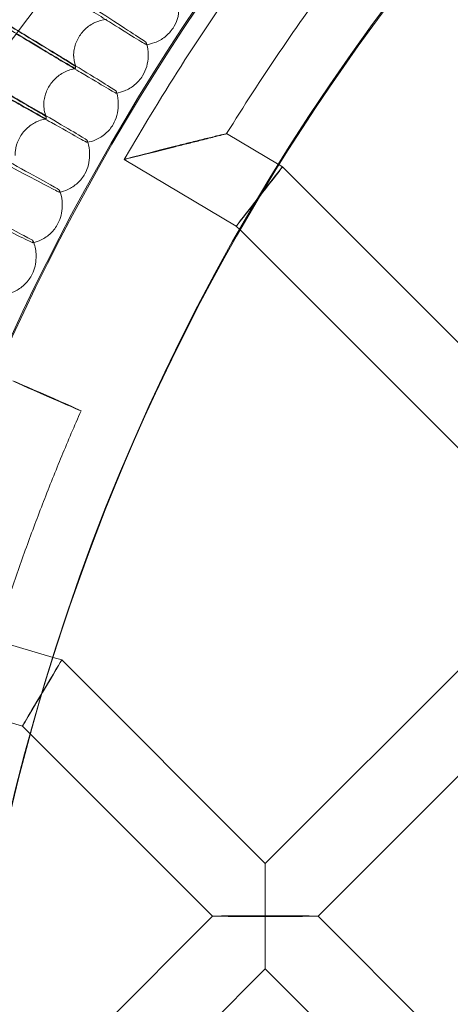
# Model space of a CAD drawing. Units: millimetres. Extents: x 3460 to 9163, y -2799 to 4551.
# Drawn here: x 7153 to 7246, y 955 to 1166 of the extents above; entities that cross this region are included whole.
import ezdxf

# ---------------------------------------------------------------- set-up
doc = ezdxf.new("R2010")
doc.units = ezdxf.units.MM

# ---------------------------------------------------------------- blocks, each defined once
blk = doc.blocks.new('A$C71285002')
at = {"color": 0, "linetype": 'Continuous', "lineweight": 0}
for p, q in [((584.67, 950.4), (802.05, 1238.82)), ((776.17, 1165.08), (776.17, 1165.54)), ((760.57, 1162.6), (760.57, 1163.06)), ((776.57, 1162.6), (776.57, 1163.06)), ((761.02, 1160.39), (761.02, 1159.93)), ((769.71, 1154.68), (769.71, 1155.14)), ((754.16, 1152.01), (754.16, 1152.47)), ((770.16, 1152.01), (770.16, 1152.47)), ((754.69, 1149.62), (754.69, 1149.16)), ((771.43, 1140.44), (775.52, 1147.32)), ((793.42, 1145.98), (804.7, 1139.26)), ((763.5, 1144.12), (763.5, 1144.58)), ((764.02, 1141.27), (764.02, 1141.73)), ((771.43, 1140.44), (795.49, 1126.12)), ((804.7, 1139.26), (805.39, 1138.85)), ((805.39, 1138.85), (878.31, 1065.94)), ((757.54, 1133.42), (757.54, 1133.87)), ((758.14, 1130.38), (758.14, 1130.84)), ((795.49, 1126.12), (796.37, 1125.25)), ((796.37, 1125.25), (867, 1054.62)), ((751.85, 1122.57), (751.85, 1123.03)), ((752.52, 1119.36), (752.52, 1119.82)), ((867, 1054.62), (801.72, 989.34)), ((878.31, 1043.31), (813.03, 978.03)), ((743.69, 1037.27), (756.23, 1033.56)), ((756.23, 1033.56), (758.04, 1033.02)), ((758.04, 1033.02), (801.72, 989.34)), ((723.74, 1026.49), (749.6, 1018.83)), ((749.6, 1018.83), (751.36, 1017.08)), ((751.36, 1017.08), (790.4, 978.03)), ((790.4, 978.03), (742.16, 929.79)), ((790.4, 978.03), (790.4, 978.03)), ((813.03, 978.03), (861.27, 929.79)), ((813.03, 978.03), (813.03, 978.03)), ((801.72, 966.72), (764.79, 929.79)), ((801.72, 966.72), (838.64, 929.79))]:
    blk.add_line(p, q, dxfattribs=at)
at = {"color": 0, "linetype": 'Continuous', "lineweight": 0, "extrusion": (0, 0, -1)}
for centre, major_axis, ratio, start_param, end_param in [((1203.49, 892.95), (-502.01, 0), 0.999971, 0.073452, 3.068141), ((1203.49, 892.41), (-502.01, 0), 0.999971, 0.074538, 3.067055), ((1203.49, 892.95), (-469.01, 0), 0.999971, 0, 3.276675), ((748.18, 1175.26), (27.18, -16.88), 0.006504, -0.00404, 0), ((741.48, 1164.18), (27.58, -16.22), 0.0066, -0.003881, 0), ((782.39, 1143.23), (-10.97, -2.78), 0.005247, -1.569464, 1.572129), ((735.05, 1152.93), (27.97, -15.55), 0.006691, -0.003721, 0), ((800.44, 1132.49), (-4.95, -6.36), 0.004664, 1.576793, 3.14101), ((800.44, 1132.49), (-4.95, -6.36), 0.004664, 3.14101, 4.621616), ((800.44, 1132.49), (-4.95, -6.36), 0.004664, 4.621616, 4.718386), ((728.89, 1141.54), (28.33, -14.87), 0.006779, -0.003558, 0), ((723.01, 1130), (28.69, -14.18), 0.006863, -0.003393, 0), ((753.82, 1025.92), (-4.22, -7.09), 0.003795, 1.577174, 3.140629), ((753.82, 1025.92), (-4.22, -7.09), 0.003795, 3.140629, 4.69503), ((753.82, 1025.92), (-4.22, -7.09), 0.003795, 4.69503, 4.718766), ((801.72, 978.03), (0, -11.31), 0, 3.141593, 4.717803), ((801.72, 978.03), (0, -11.31), 0, 1.57621, 3.141593), ((801.72, 978.03), (11.31, 0), 0.005414, 3.136179, 4.712389), ((801.72, 978.03), (11.31, 0), 0.005414, 1.570796, 3.136179)]:
    blk.add_ellipse(centre, major_axis=major_axis, ratio=ratio, start_param=start_param, end_param=end_param, dxfattribs=at)
at = {"color": 0, "linetype": 'Continuous', "lineweight": 0}
for centre, major_axis, ratio, start_param, end_param in [((1203.49, 892.41), (469.01, 0), 0.999971, 0.079793, 3.0618), ((768.57, 1163.06), (8, 0), 0.999971, 0.25825, 0.31612), ((768.57, 1163.06), (8, 0), 0.999971, 0, 0.25825), ((768.57, 1163.06), (-8, 0), 0.999971, 0, 0.340286), ((768.56, 1162.6), (-8, 0), 0.000008, 0, 0.000033), ((768.57, 1162.6), (8, 0), 0.999971, -0.55582, 0), ((762.16, 1152.47), (8, 0), 0.999971, 0.282624, 0.340286), ((762.16, 1152.47), (8, 0), 0.999971, 0, 0.282624), ((762.16, 1152.47), (-8, 0), 0.999971, 0, 0.364453), ((762.16, 1152.01), (-8, 0), 0.000008, 0, 0.000033), ((762.16, 1152.01), (8, 0), 0.999971, -0.531654, 0), ((756.02, 1141.73), (8, 0), 0.999971, 0.307034, 0.364453), ((756.02, 1141.73), (8, 0), 0.999971, 0, 0.307034), ((756.02, 1141.27), (8, 0), 0.999971, -0.507488, 0), ((750.14, 1130.84), (8, 0), 0.999971, 0.331478, 0.388619), ((750.14, 1130.84), (8, 0), 0.999971, 0, 0.331478), ((800.44, 1132.49), (-4.95, -6.36), 0.004664, -1.576793, 1.564799), ((750.14, 1130.38), (8, 0), 0.999971, -0.483322, 0), ((744.52, 1119.82), (8, 0), 0.999971, 0.355957, 0.412785), ((744.52, 1119.82), (8, 0), 0.999971, 0, 0.355957), ((744.52, 1119.36), (8, 0), 0.999971, -0.459156, 0), ((754.85, 1089.71), (7.32, -3.22), 0.00701, -4.70931, 1.573875), ((753.82, 1025.92), (-4.22, -7.09), 0.003795, -1.577174, 1.564419), ((801.72, 978.03), (0, -11.31), 0, -1.57621, 0), ((801.72, 978.03), (11.31, 0), 0.005414, -0.005414, 1.570796), ((801.72, 978.03), (11.31, 0), 0.005414, -1.570796, -0.005414), ((801.72, 978.03), (0, -11.31), 0, 0, 1.565382)]:
    blk.add_ellipse(centre, major_axis=major_axis, ratio=ratio, start_param=start_param, end_param=end_param, dxfattribs=at)
for points, knots in [([(1795.49, 892.68), (1795.49, 955.83), (1785.3, 1018.96), (1745.58, 1138.84), (1716.04, 1195.56), (1640.62, 1296.86), (1594.75, 1341.41), (1491.29, 1413.84), (1433.72, 1441.71), (1312.73, 1477.92), (1249.33, 1486.26), (1123.09, 1482.57), (1060.28, 1470.54), (941.6, 1427.33), (885.77, 1396.16), (786.71, 1317.81), (743.51, 1270.65), (674.13, 1165.13), (647.96, 1106.78), (615.3, 984.78), (608.82, 921.16), (616.19, 795.09), (630.05, 732.66), (676.7, 615.3), (709.5, 560.4), (790.7, 463.68), (839.1, 421.88), (946.61, 355.61), (1005.7, 331.15), (1128.6, 302.07), (1192.39, 297.44), (1318.2, 308.49), (1380.2, 324.17), (1496.14, 374.23), (1550.07, 408.61), (1644.38, 492.61), (1684.75, 542.2), (1747.85, 651.6), (1770.57, 711.38), (1791.41, 812.5), (1795.49, 852.59), (1795.49, 892.68)], [0, 0, 0, 0, 0.32, 0.32, 0.64, 0.64, 0.959999, 0.959999, 1.28, 1.28, 1.6, 1.6, 1.92, 1.92, 2.24, 2.24, 2.56, 2.56, 2.88, 2.88, 3.2, 3.2, 3.52, 3.52, 3.84, 3.84, 4.159999, 4.159999, 4.48, 4.48, 4.8, 4.8, 5.12, 5.12, 5.44, 5.44, 5.76, 5.76, 6.08, 6.08, 6.283185, 6.283185, 6.283185, 6.283185]), ([(1779.49, 892.68), (1779.49, 954.12), (1769.58, 1015.55), (1730.93, 1132.19), (1702.19, 1187.38), (1628.81, 1285.94), (1584.17, 1329.29), (1483.51, 1399.76), (1427.5, 1426.87), (1309.78, 1462.1), (1248.09, 1470.21), (1125.26, 1466.63), (1064.15, 1454.92), (948.68, 1412.88), (894.35, 1382.55), (797.98, 1306.32), (755.95, 1260.44), (688.44, 1157.76), (662.98, 1100.99), (631.2, 982.29), (624.89, 920.39), (632.06, 797.73), (645.54, 736.98), (690.94, 622.8), (722.85, 569.38), (801.86, 475.27), (848.95, 434.6), (953.56, 370.13), (1011.05, 346.33), (1130.63, 318.03), (1192.69, 313.53), (1315.1, 324.28), (1375.42, 339.53), (1488.24, 388.24), (1540.7, 421.7), (1632.46, 503.42), (1671.74, 551.68), (1733.14, 658.12), (1755.25, 716.28), (1775.52, 814.66), (1779.49, 853.67), (1779.49, 892.68)], [0, 0, 0, 0, 0.32, 0.32, 0.64, 0.64, 0.960001, 0.960001, 1.28, 1.28, 1.6, 1.6, 1.92, 1.92, 2.24, 2.24, 2.56, 2.56, 2.88, 2.88, 3.2, 3.2, 3.52, 3.52, 3.84, 3.84, 4.160001, 4.160001, 4.48, 4.48, 4.8, 4.8, 5.12, 5.12, 5.44, 5.44, 5.76, 5.76, 6.08, 6.08, 6.283185, 6.283185, 6.283185, 6.283185]), ([(851.36, 1244.82), (845.52, 1238.98), (839.83, 1233), (828.75, 1220.75), (823.36, 1214.5), (812.9, 1201.72), (807.83, 1195.2), (798.02, 1181.92), (793.28, 1175.15), (784.14, 1161.4), (779.74, 1154.41), (775.52, 1147.32)], [2.3561782, 2.3561782, 2.3561782, 2.3561782, 2.4059154, 2.4059154, 2.4556526, 2.4556526, 2.5053898, 2.5053898, 2.555127, 2.555127, 2.6048643, 2.6048643, 2.6048643, 2.6048643]), ([(857.06, 1227.8), (852.25, 1222.82), (847.54, 1217.74), (838.35, 1207.38), (833.87, 1202.11), (825.13, 1191.36), (820.88, 1185.89), (812.61, 1174.78), (808.6, 1169.14), (800.82, 1157.68), (797.06, 1151.87), (793.42, 1145.98)], [2.3727762, 2.3727762, 2.3727762, 2.3727762, 2.4158742, 2.4158742, 2.4589722, 2.4589722, 2.5020702, 2.5020702, 2.5451682, 2.5451682, 2.5882662, 2.5882662, 2.5882662, 2.5882662]), ([(776.17, 1165.54), (776.17, 1165.57), (775.55, 1165.99), (773.16, 1167.57), (771.41, 1168.71), (766.99, 1171.57), (764.37, 1173.26), (759.92, 1176.12), (758.3, 1177.16), (754.97, 1179.28), (753.29, 1180.36), (751.6, 1181.44)], [0, 0, 0, 0, 1.121737, 1.121737, 2.241929, 2.241929, 3.360097, 3.360097, 3.963719, 3.963719, 4.565353, 4.565353, 4.565353, 4.565353]), ([(756.01, 1177.73), (757.65, 1176.68), (759.26, 1175.66), (763.75, 1172.81), (766.44, 1171.11), (770.99, 1168.25), (772.82, 1167.11), (774.78, 1165.9), (775.3, 1165.58), (775.97, 1165.18), (776.15, 1165.08), (776.17, 1165.08)], [0.527357, 0.527357, 0.527357, 0.527357, 1.122272, 1.122272, 2.244604, 2.244604, 3.367177, 3.367177, 3.966026, 3.966026, 4.530794, 4.530794, 4.530794, 4.530794]), ([(783.22, 1173.03), (783.22, 1172.18), (783.08, 1171.31), (782.59, 1169.85), (782.29, 1169.22), (781.91, 1168.64)], [0, 0, 0, 0, 2.555066, 2.555066, 4.624861, 4.624861, 4.624861, 4.624861]), ([(769.71, 1155.14), (769.71, 1155.17), (769.08, 1155.57), (766.65, 1157.09), (764.88, 1158.19), (760.39, 1160.94), (757.73, 1162.57), (753.21, 1165.31), (751.56, 1166.32), (748.19, 1168.36), (746.48, 1169.4), (744.76, 1170.44)], [0, 0, 0, 0, 1.121737, 1.121737, 2.241929, 2.241929, 3.360097, 3.360097, 3.963719, 3.963719, 4.565353, 4.565353, 4.565353, 4.565353]), ([(744.76, 1170.36), (746.91, 1169.07), (749.03, 1167.78), (752.98, 1165.38), (754.77, 1164.28), (757.79, 1162.43), (758.98, 1161.69), (760.61, 1160.68), (761.02, 1160.41), (761.02, 1160.39)], [0, 0, 0, 0, 0.753434, 0.753434, 1.506779, 1.506779, 2.259947, 2.259947, 3.011523, 3.011523, 3.011523, 3.011523]), ([(761.02, 1159.93), (761.02, 1159.91), (760.6, 1160.14), (758.97, 1161.09), (757.77, 1161.8), (754.74, 1163.61), (752.94, 1164.69), (748.99, 1167.06), (746.89, 1168.32), (744.76, 1169.61)], [0, 0, 0, 0, 0.753798, 0.753798, 1.508733, 1.508733, 2.265113, 2.265113, 3.011388, 3.011388, 3.011388, 3.011388]), ([(767.62, 1170.54), (766.77, 1170.44), (765.94, 1170.2), (764.4, 1169.48), (763.69, 1168.99), (762.46, 1167.84), (761.94, 1167.15), (761.13, 1165.67), (760.84, 1164.85), (760.61, 1163.55), (760.57, 1163.07), (760.57, 1162.6)], [0, 0, 0, 0, 2.547218, 2.547218, 5.076216, 5.076216, 7.60881, 7.60881, 10.141562, 10.141562, 11.572385, 11.572385, 11.572385, 11.572385]), ([(748.25, 1167.43), (750.26, 1166.22), (752.23, 1165.03), (757.1, 1162.1), (759.83, 1160.47), (764.45, 1157.72), (766.31, 1156.62), (768.29, 1155.46), (768.82, 1155.15), (769.51, 1154.77), (769.68, 1154.67), (769.7, 1154.68)], [0.409526, 0.409526, 0.409526, 0.409526, 1.122272, 1.122272, 2.244604, 2.244604, 3.367177, 3.367177, 3.966026, 3.966026, 4.530904, 4.530904, 4.530904, 4.530904]), ([(781.91, 1168.64), (781.44, 1167.93), (780.86, 1167.28), (779.53, 1166.23), (778.77, 1165.81), (777.4, 1165.3), (776.78, 1165.16), (776.17, 1165.08)], [0, 0, 0, 0, 2.555293, 2.555293, 5.087957, 5.087957, 6.953824, 6.953824, 6.953824, 6.953824]), ([(763.5, 1144.58), (763.5, 1144.61), (762.86, 1145), (760.4, 1146.46), (758.6, 1147.52), (754.05, 1150.16), (751.35, 1151.72), (746.77, 1154.36), (745.09, 1155.32), (741.67, 1157.28), (739.93, 1158.28), (738.19, 1159.27)], [0, 0, 0, 0, 1.121737, 1.121737, 2.241929, 2.241929, 3.360097, 3.360097, 3.963719, 3.963719, 4.565353, 4.565353, 4.565353, 4.565353]), ([(738.19, 1159.2), (740.37, 1157.95), (742.53, 1156.72), (746.53, 1154.41), (748.35, 1153.36), (751.41, 1151.58), (752.62, 1150.88), (754.27, 1149.9), (754.69, 1149.64), (754.69, 1149.62)], [0, 0, 0, 0, 0.753434, 0.753434, 1.506779, 1.506779, 2.259947, 2.259947, 3.011523, 3.011523, 3.011523, 3.011523]), ([(754.69, 1149.16), (754.69, 1149.14), (754.26, 1149.36), (752.61, 1150.28), (751.39, 1150.95), (748.32, 1152.69), (746.49, 1153.72), (742.48, 1155.99), (740.35, 1157.21), (738.19, 1158.44)], [0, 0, 0, 0, 0.753798, 0.753798, 1.508733, 1.508733, 2.265113, 2.265113, 3.011388, 3.011388, 3.011388, 3.011388]), ([(761.02, 1159.93), (760.18, 1159.8), (759.35, 1159.55), (757.84, 1158.79), (757.14, 1158.29), (755.94, 1157.1), (755.43, 1156.4), (754.66, 1154.9), (754.39, 1154.08), (754.2, 1152.84), (754.16, 1152.42), (754.16, 1152.01)], [0, 0, 0, 0, 2.546999, 2.546999, 5.075907, 5.075907, 7.608504, 7.608504, 10.141264, 10.141264, 11.379752, 11.379752, 11.379752, 11.379752]), ([(775.36, 1158.37), (774.91, 1157.65), (774.34, 1156.99), (773.03, 1155.91), (772.29, 1155.47), (770.93, 1154.93), (770.32, 1154.77), (769.7, 1154.68)], [0, 0, 0, 0, 2.555312, 2.555312, 5.087995, 5.087995, 6.953954, 6.953954, 6.953954, 6.953954]), ([(740.45, 1157.08), (742.93, 1155.67), (745.37, 1154.28), (750.71, 1151.24), (753.47, 1149.67), (758.16, 1147.03), (760.05, 1145.98), (762.06, 1144.86), (762.6, 1144.57), (763.29, 1144.2), (763.47, 1144.12), (763.49, 1144.12)], [0.260434, 0.260434, 0.260434, 0.260434, 1.122272, 1.122272, 2.244604, 2.244604, 3.367177, 3.367177, 3.966026, 3.966026, 4.531033, 4.531033, 4.531033, 4.531033]), ([(757.54, 1133.87), (757.54, 1133.9), (756.9, 1134.28), (754.4, 1135.68), (752.58, 1136.69), (747.97, 1139.22), (745.23, 1140.72), (740.59, 1143.24), (738.89, 1144.16), (735.42, 1146.04), (733.66, 1147), (731.9, 1147.95)], [0, 0, 0, 0, 1.121737, 1.121737, 2.241929, 2.241929, 3.360097, 3.360097, 3.963719, 3.963719, 4.565353, 4.565353, 4.565353, 4.565353]), ([(754.69, 1149.16), (753.85, 1149.01), (753.03, 1148.74), (751.53, 1147.94), (750.84, 1147.42), (749.67, 1146.21), (749.18, 1145.5), (748.45, 1143.98), (748.2, 1143.15), (748.04, 1141.97), (748.02, 1141.62), (748.02, 1141.27)], [0, 0, 0, 0, 2.546787, 2.546787, 5.075606, 5.075606, 7.608206, 7.608206, 10.140975, 10.140975, 11.186939, 11.186939, 11.186939, 11.186939]), ([(769.06, 1147.95), (768.63, 1147.22), (768.07, 1146.55), (766.79, 1145.43), (766.06, 1144.97), (764.71, 1144.4), (764.11, 1144.22), (763.49, 1144.12)], [0, 0, 0, 0, 2.555331, 2.555331, 5.088032, 5.088032, 6.954081, 6.954081, 6.954081, 6.954081]), ([(732.6, 1146.67), (735.65, 1145.02), (738.68, 1143.39), (744.59, 1140.22), (747.39, 1138.72), (752.14, 1136.2), (754.05, 1135.19), (756.09, 1134.12), (756.63, 1133.85), (757.34, 1133.49), (757.52, 1133.41), (757.54, 1133.41)], [0.079927, 0.079927, 0.079927, 0.079927, 1.122272, 1.122272, 2.244604, 2.244604, 3.367177, 3.367177, 3.966026, 3.966026, 4.531183, 4.531183, 4.531183, 4.531183]), ([(785.2, 1143.88), (786.16, 1144.12), (787.09, 1144.35), (789.1, 1144.86), (790.2, 1145.14), (791.81, 1145.55), (792.41, 1145.7), (793.09, 1145.88), (793.27, 1145.93), (793.43, 1145.98), (793.43, 1145.98), (793.31, 1145.96), (793.16, 1145.93), (792.53, 1145.78), (791.94, 1145.65), (790.47, 1145.29), (789.57, 1145.07), (787.64, 1144.6), (786.6, 1144.34), (785.43, 1144.05), (785.32, 1144.02), (785.2, 1143.99)], [0.29309, 0.29309, 0.29309, 0.29309, 0.602793, 0.602793, 1.013268, 1.013268, 1.328671, 1.328671, 1.530031, 1.530031, 1.688451, 1.688451, 1.880623, 1.880623, 2.202442, 2.202442, 2.553332, 2.553332, 2.910568, 2.910568, 2.949098, 2.949098, 2.949098, 2.949098]), ([(785.2, 1143.99), (784.28, 1143.76), (783.34, 1143.53), (782.4, 1143.29), (782.4, 1143.29), (782.39, 1143.29)], [2.9490981, 2.9490981, 2.9490981, 2.9490981, 3.2582896, 3.2582896, 3.2600225, 3.2600225, 3.2600225, 3.2600225]), ([(782.39, 1143.16), (782.4, 1143.17), (782.4, 1143.17), (783.36, 1143.41), (784.3, 1143.65), (785.2, 1143.88)], [-0.001622, -0.001622, -0.001622, -0.001622, 0, 0, 0.29309, 0.29309, 0.29309, 0.29309]), ([(763.01, 1137.38), (762.6, 1136.64), (762.06, 1135.95), (760.81, 1134.8), (760.09, 1134.33), (758.75, 1133.72), (758.15, 1133.53), (757.54, 1133.41)], [0, 0, 0, 0, 2.55535, 2.55535, 5.088067, 5.088067, 6.954205, 6.954205, 6.954205, 6.954205]), ([(751.85, 1123.03), (751.85, 1123.06), (751.2, 1123.42), (748.67, 1124.76), (746.82, 1125.72), (742.15, 1128.14), (739.38, 1129.57), (734.68, 1131.98), (732.96, 1132.86), (729.45, 1134.66), (727.66, 1135.57), (725.88, 1136.48)], [0, 0, 0, 0, 1.121737, 1.121737, 2.241929, 2.241929, 3.360097, 3.360097, 3.963719, 3.963719, 4.565353, 4.565353, 4.565353, 4.565353]), ([(725.88, 1135.58), (729.21, 1133.88), (732.52, 1132.2), (738.73, 1129.06), (741.56, 1127.63), (746.38, 1125.22), (748.31, 1124.26), (750.38, 1123.24), (750.93, 1122.98), (751.64, 1122.64), (751.83, 1122.56), (751.85, 1122.57)], [0, 0, 0, 0, 1.122272, 1.122272, 2.244604, 2.244604, 3.367177, 3.367177, 3.966026, 3.966026, 4.531352, 4.531352, 4.531352, 4.531352]), ([(757.22, 1126.67), (756.83, 1125.91), (756.3, 1125.21), (755.08, 1124.04), (754.37, 1123.54), (753.05, 1122.91), (752.46, 1122.7), (751.85, 1122.57)], [0, 0, 0, 0, 2.555367, 2.555367, 5.088102, 5.088102, 6.954325, 6.954325, 6.954325, 6.954325]), ([(751.69, 1115.81), (751.32, 1115.05), (750.81, 1114.34), (749.62, 1113.13), (748.92, 1112.62), (747.61, 1111.95), (747.02, 1111.73), (746.42, 1111.59)], [0, 0, 0, 0, 2.555384, 2.555384, 5.088136, 5.088136, 6.954441, 6.954441, 6.954441, 6.954441]), ([(762.18, 1086.49), (760.77, 1083.28), (759.39, 1080.06), (756.71, 1073.57), (755.41, 1070.32), (752.87, 1063.78), (751.64, 1060.5), (749.24, 1053.9), (748.08, 1050.59), (745.83, 1043.95), (744.74, 1040.62), (743.69, 1037.27)], [2.7277717, 2.7277717, 2.7277717, 2.7277717, 2.7496009, 2.7496009, 2.7714301, 2.7714301, 2.7932593, 2.7932593, 2.8150885, 2.8150885, 2.8369177, 2.8369177, 2.8369177, 2.8369177])]:
    blk.add_open_spline(points, degree=3, knots=knots, dxfattribs=at)
for points in [[(776.17, 1165.08), (776.17, 1165.08), (776.17, 1165.08), (776.17, 1165.08)], [(769.7, 1154.68), (769.7, 1154.68), (769.71, 1154.68), (769.71, 1154.68)], [(763.49, 1144.12), (763.5, 1144.12), (763.5, 1144.12), (763.5, 1144.12)], [(757.54, 1133.41), (757.54, 1133.41), (757.54, 1133.41), (757.54, 1133.42)], [(751.85, 1122.57), (751.85, 1122.57), (751.85, 1122.57), (751.85, 1122.57)]]:
    blk.add_open_spline(points, degree=3, dxfattribs=at)

msp = doc.modelspace()

# ---------------------------------------------------------------- block references
msp.add_blockref('A$C71285002', (6404.3, -4.12))

doc.saveas('drawing.dxf')
